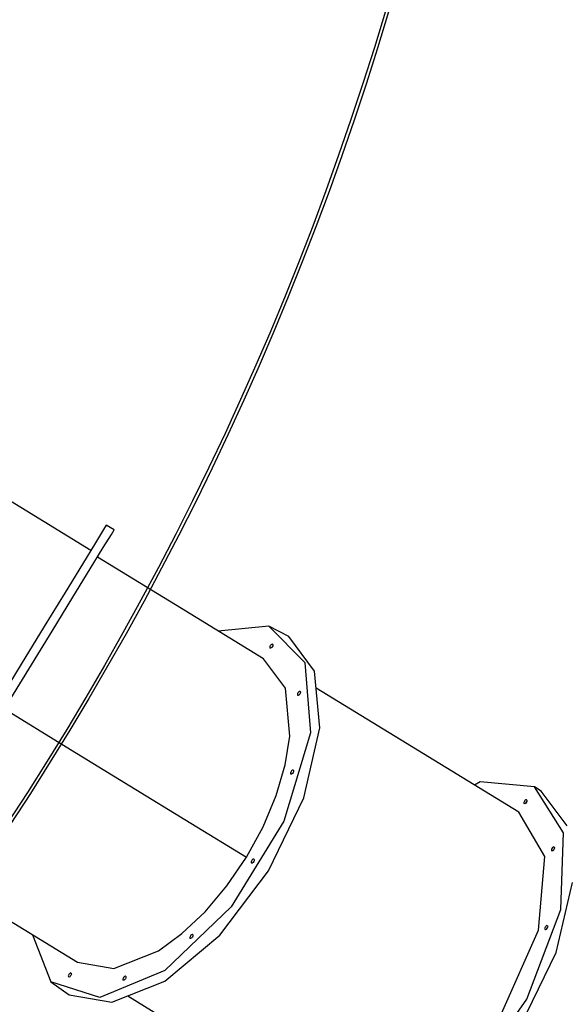
# Model space of a CAD drawing. Units: millimetres. Extents: x 498 to 22456, y -956 to 13869.
# Drawn here: x 12911 to 14106, y 3020 to 5174 of the extents above; entities that cross this region are included whole.
import ezdxf

# ---------------------------------------------------------------- set-up
doc = ezdxf.new("R2010")
doc.units = ezdxf.units.MM
doc.layers.add('MEGA JUMBO_RZUT', color=7, linetype='Continuous')
doc.layers.add('PV-B17D', color=7, linetype='Continuous')

# ---------------------------------------------------------------- blocks, each defined once
blk = doc.blocks.new('zw$80DC')
at = {"layer": 'MEGA JUMBO_RZUT'}
blk.add_circle((6746.4, 0), 6746.4, dxfattribs=at)

msp = doc.modelspace()

# ---------------------------------------------------------------- linework, layer by layer
at = {"layer": 'PV-B17D'}
for p, q in [((13067, 4012.7), (12862.3, 4138.1)), ((13095, 4058.4), (13077.2, 4029.4)), ((13100.9, 4068.1), (13095, 4058.4)), ((13118, 4057.6), (13100.9, 4068.1)), ((13112, 4047.9), (13118, 4057.6)), ((13077.2, 4029.4), (13048.7, 3982.8)), ((13094.3, 4019), (13112, 4047.9)), ((13065.7, 3972.3), (13094.3, 4019)), ((13265.7, 3885.3), (13081.5, 3998.1)), ((13048.7, 3982.8), (13010.6, 3920.7)), ((13027.7, 3910.3), (13065.7, 3972.3)), ((13010.6, 3920.7), (12965.1, 3846.4)), ((12982.2, 3836), (13027.7, 3910.3)), ((13445, 3775.5), (13265.7, 3885.3)), ((12965.1, 3846.4), (12914.3, 3763.5)), ((12931.4, 3753.1), (12982.2, 3836)), ((13456.4, 3847.2), (13345.8, 3836.3)), ((13500.2, 3824.2), (13456.4, 3847.2)), ((13456.4, 3847.2), (13535.6, 3767.4)), ((13556.9, 3748.3), (13500.2, 3824.2)), ((13459, 3802.9), (13458.7, 3801.2)), ((13458.7, 3801.2), (13458.8, 3799.9)), ((13458.8, 3799.9), (13459.4, 3799)), ((13459.9, 3804.6), (13459, 3802.9)), ((13460.4, 3798.9), (13459.4, 3799)), ((13461, 3806.1), (13459.9, 3804.6)), ((13461.7, 3799.4), (13460.4, 3798.9)), ((13462.3, 3807.2), (13461, 3806.1)), ((13463, 3800.5), (13461.7, 3799.4)), ((13463.6, 3807.7), (13462.3, 3807.2)), ((13464.1, 3802), (13463, 3800.5)), ((13464.6, 3807.6), (13463.6, 3807.7)), ((13465, 3803.7), (13464.1, 3802)), ((13464.6, 3807.6), (13465.2, 3806.7)), ((13465.4, 3805.4), (13465, 3803.7)), ((13465.2, 3806.7), (13465.4, 3805.4)), ((13493, 3711.2), (13445, 3775.5)), ((12914.3, 3763.5), (12860.9, 3676.3)), ((12877.9, 3665.8), (12931.4, 3753.1)), ((13535.6, 3767.4), (13547.5, 3613.3)), ((13568.4, 3624.3), (13556.9, 3748.3)), ((13502.7, 3606.2), (13493, 3711.2)), ((14004.1, 3439.9), (13560.3, 3711.5)), ((13519.4, 3699.4), (13519, 3697.8)), ((13519, 3697.8), (13519.1, 3696.4)), ((13519.1, 3696.4), (13519.8, 3695.6)), ((13520.2, 3701.2), (13519.4, 3699.4)), ((13520.8, 3695.4), (13519.8, 3695.6)), ((13521.4, 3702.7), (13520.2, 3701.2)), ((13522, 3695.9), (13520.8, 3695.4)), ((13522.7, 3703.8), (13521.4, 3702.7)), ((13523.3, 3697), (13522, 3695.9)), ((13524, 3704.3), (13522.7, 3703.8)), ((13524.5, 3698.5), (13523.3, 3697)), ((13525, 3704.1), (13524, 3704.3)), ((13525.3, 3700.3), (13524.5, 3698.5)), ((13525, 3704.1), (13525.6, 3703.3)), ((13525.7, 3701.9), (13525.3, 3700.3)), ((13525.6, 3703.3), (13525.7, 3701.9)), ((12877.9, 3665.8), (13013.3, 3582.9)), ((13532.9, 3471), (13568.4, 3624.3)), ((13547.5, 3613.3), (13489.3, 3420.4)), ((13492.6, 3543.2), (13502.7, 3606.2)), ((13013.3, 3582.9), (13152, 3497.9)), ((13472.7, 3476.3), (13492.6, 3543.2)), ((13504.5, 3527.3), (13504.1, 3525.6)), ((13504.1, 3525.6), (13504.3, 3524.3)), ((13504.3, 3524.3), (13504.9, 3523.4)), ((13505.4, 3529), (13504.5, 3527.3)), ((13505.9, 3523.3), (13504.9, 3523.4)), ((13506.5, 3530.5), (13505.4, 3529)), ((13507.2, 3523.8), (13505.9, 3523.3)), ((13507.8, 3531.6), (13506.5, 3530.5)), ((13508.5, 3524.9), (13507.2, 3523.8)), ((13509.1, 3532.1), (13507.8, 3531.6)), ((13509.6, 3526.4), (13508.5, 3524.9)), ((13510.1, 3532), (13509.1, 3532.1)), ((13510.5, 3528.1), (13509.6, 3526.4)), ((13510.1, 3532), (13510.7, 3531.1)), ((13510.9, 3529.8), (13510.5, 3528.1)), ((13510.7, 3531.1), (13510.9, 3529.8)), ((13152, 3497.9), (13285.8, 3416)), ((13919.4, 3506.3), (13906.9, 3499.4)), ((14038, 3495.3), (13919.4, 3506.3)), ((14101.6, 3394.4), (14038, 3495.3)), ((14052.8, 3486.2), (14038, 3495.3)), ((13444, 3408.2), (13472.7, 3476.3)), ((13455.9, 3311.8), (13532.9, 3471)), ((14109.5, 3410.3), (14052.8, 3486.2)), ((14015.2, 3462.5), (14014.8, 3460.8)), ((14014.8, 3460.8), (14014.9, 3459.4)), ((14014.9, 3459.4), (14015.6, 3458.6)), ((14016, 3464.2), (14015.2, 3462.5)), ((14016.6, 3458.4), (14015.6, 3458.6)), ((14017.2, 3465.7), (14016, 3464.2)), ((14017.8, 3458.9), (14016.6, 3458.4)), ((14018.5, 3466.8), (14017.2, 3465.7)), ((14019.1, 3460), (14017.8, 3458.9)), ((14019.8, 3467.3), (14018.5, 3466.8)), ((14018.9, 3460.2), (14018.8, 3459.8)), ((14018.8, 3459.8), (14018.9, 3460.2)), ((14019.7, 3461.9), (14018.9, 3460.2)), ((14018.9, 3460.2), (14019.7, 3461.9)), ((14020.3, 3461.6), (14019.1, 3460)), ((14020.9, 3463.5), (14019.7, 3461.9)), ((14019.7, 3461.9), (14020.9, 3463.5)), ((14020.8, 3467.1), (14019.8, 3467.3)), ((14021.1, 3463.3), (14020.3, 3461.6)), ((14020.8, 3467.1), (14021.4, 3466.3)), ((14021.2, 3463.8), (14020.9, 3463.5)), ((14020.9, 3463.5), (14021.2, 3463.8)), ((14021.5, 3465), (14021.1, 3463.3)), ((14021.4, 3466.3), (14021.5, 3465)), ((14060.6, 3343), (14004.1, 3439.9)), ((13285.8, 3416), (13407.5, 3341.5)), ((13489.3, 3420.4), (13374.3, 3232.7)), ((13407.5, 3341.5), (13444, 3408.2)), ((14095.5, 3226.8), (14101.6, 3394.4)), ((14077.6, 3362.3), (14076.4, 3360.7)), ((14078.9, 3363.4), (14077.6, 3362.3)), ((14080.1, 3363.9), (14078.9, 3363.4)), ((14081.2, 3363.7), (14080.1, 3363.9)), ((14081.2, 3363.7), (14081.8, 3362.9)), ((14081.9, 3361.5), (14081.5, 3359.9)), ((14081.8, 3362.9), (14081.9, 3361.5)), ((13364.6, 3278.7), (13407.5, 3341.5)), ((14046.6, 3181.9), (14060.6, 3343)), ((14075.6, 3359), (14075.2, 3357.3)), ((14075.2, 3357.3), (14075.3, 3356)), ((14075.3, 3356), (14075.9, 3355.2)), ((14076.4, 3360.7), (14075.6, 3359)), ((14076.9, 3355), (14075.9, 3355.2)), ((14078.2, 3355.5), (14076.9, 3355)), ((14079.5, 3356.6), (14078.2, 3355.5)), ((14079.3, 3356.8), (14079.2, 3356.3)), ((14079.2, 3356.3), (14079.3, 3356.8)), ((14080.1, 3358.5), (14079.3, 3356.8)), ((14079.3, 3356.8), (14080.1, 3358.5)), ((14080.7, 3358.1), (14079.5, 3356.6)), ((14081.3, 3360), (14080.1, 3358.5)), ((14080.1, 3358.5), (14081.3, 3360)), ((14081.5, 3359.9), (14080.7, 3358.1)), ((14081.6, 3360.3), (14081.3, 3360)), ((14081.3, 3360), (14081.6, 3360.3)), ((13418.4, 3332.6), (13418, 3330.9)), ((13418, 3330.9), (13418.1, 3329.5)), ((13418.1, 3329.5), (13418.7, 3328.7)), ((13419.2, 3334.3), (13418.4, 3332.6)), ((13419.8, 3328.5), (13418.7, 3328.7)), ((13420.4, 3335.8), (13419.2, 3334.3)), ((13421, 3329), (13419.8, 3328.5)), ((13421.7, 3336.9), (13420.4, 3335.8)), ((13422.3, 3330.1), (13421, 3329)), ((13423, 3337.4), (13421.7, 3336.9)), ((13423.5, 3331.7), (13422.3, 3330.1)), ((13424, 3337.2), (13423, 3337.4)), ((13424.3, 3333.4), (13423.5, 3331.7)), ((13424, 3337.2), (13424.6, 3336.4)), ((13424.7, 3335.1), (13424.3, 3333.4)), ((13424.6, 3336.4), (13424.7, 3335.1)), ((13349.1, 3170.9), (13455.9, 3311.8)), ((13317, 3222.2), (13364.6, 3278.7)), ((14085.5, 3132.8), (14121, 3286.2)), ((13374.3, 3232.7), (13228.9, 3093.4)), ((12858.8, 3221.2), (13038.1, 3111.4)), ((13266.5, 3174.2), (13317, 3222.2)), ((14021.3, 3030.8), (14095.5, 3226.8)), ((14062.7, 3190.1), (14061.5, 3188.6)), ((14064, 3191.2), (14062.7, 3190.1)), ((14065.3, 3191.7), (14064, 3191.2)), ((14066.3, 3191.5), (14065.3, 3191.7)), ((14066.3, 3191.5), (14066.9, 3190.7)), ((14067, 3189.4), (14066.6, 3187.7)), ((14066.9, 3190.7), (14067, 3189.4)), ((12939.3, 3171.9), (12979.5, 3068.8)), ((13215, 3136.6), (13266.5, 3174.2)), ((13228.7, 3069.8), (13349.1, 3170.9)), ((13284.1, 3167.4), (13283.7, 3165.8)), ((13284.9, 3169.2), (13284.1, 3167.4)), ((13286.1, 3170.7), (13284.9, 3169.2)), ((13287.4, 3171.8), (13286.1, 3170.7)), ((13288.6, 3172.3), (13287.4, 3171.8)), ((13289.7, 3172.1), (13288.6, 3172.3)), ((13290, 3168.3), (13289.2, 3166.6)), ((13289.7, 3172.1), (13290.3, 3171.3)), ((13290.4, 3169.9), (13290, 3168.3)), ((13290.3, 3171.3), (13290.4, 3169.9)), ((13966, 2999.6), (14046.6, 3181.9)), ((14060.7, 3186.9), (14060.3, 3185.2)), ((14060.3, 3185.2), (14060.4, 3183.8)), ((14060.4, 3183.8), (14061.1, 3183)), ((14061.5, 3188.6), (14060.7, 3186.9)), ((14062.1, 3182.8), (14061.1, 3183)), ((14063.3, 3183.3), (14062.1, 3182.8)), ((14064.6, 3184.4), (14063.3, 3183.3)), ((14064.4, 3184.6), (14064.3, 3184.2)), ((14064.3, 3184.2), (14064.4, 3184.6)), ((14065.2, 3186.3), (14064.4, 3184.6)), ((14064.4, 3184.6), (14065.2, 3186.3)), ((14065.8, 3186), (14064.6, 3184.4)), ((14066.4, 3187.9), (14065.2, 3186.3)), ((14065.2, 3186.3), (14066.4, 3187.9)), ((14066.6, 3187.7), (14065.8, 3186)), ((14066.7, 3188.2), (14066.4, 3187.9)), ((14066.4, 3187.9), (14066.7, 3188.2)), ((13283.7, 3165.8), (13283.8, 3164.4)), ((13283.8, 3164.4), (13284.4, 3163.6)), ((13285.4, 3163.4), (13284.4, 3163.6)), ((13286.7, 3163.9), (13285.4, 3163.4)), ((13288, 3165), (13286.7, 3163.9)), ((13289.2, 3166.6), (13288, 3165)), ((13117.1, 3097.7), (13215, 3136.6)), ((14008.5, 2973.6), (14085.5, 3132.8)), ((13038.1, 3111.4), (13117.1, 3097.7)), ((13018.1, 3083.2), (13017.7, 3081.5)), ((13017.7, 3081.5), (13017.9, 3080.2)), ((13019, 3084.9), (13018.1, 3083.2)), ((13020.1, 3086.5), (13019, 3084.9)), ((13021.4, 3087.6), (13020.1, 3086.5)), ((13022.7, 3088.1), (13021.4, 3087.6)), ((13023.2, 3082.3), (13022.1, 3080.8)), ((13023.7, 3087.9), (13022.7, 3088.1)), ((13024.1, 3084), (13023.2, 3082.3)), ((13023.7, 3087.9), (13024.3, 3087.1)), ((13024.4, 3085.7), (13024.1, 3084)), ((13024.3, 3087.1), (13024.4, 3085.7)), ((13228.9, 3093.4), (13086.4, 3034.2)), ((13142.1, 3081), (13140.9, 3080.5)), ((13143.1, 3080.9), (13142.1, 3081)), ((13086.4, 3034.2), (12979.5, 3068.8)), ((12979.5, 3068.8), (13019.8, 3040.1)), ((13017.9, 3080.2), (13018.5, 3079.4)), ((13019.5, 3079.2), (13018.5, 3079.4)), ((13020.7, 3079.7), (13019.5, 3079.2)), ((13022.1, 3080.8), (13020.7, 3079.7)), ((13113.1, 3023.9), (13228.7, 3069.8)), ((13137.6, 3076.2), (13137.2, 3074.5)), ((13137.2, 3074.5), (13137.3, 3073.2)), ((13137.3, 3073.2), (13137.9, 3072.3)), ((13138.4, 3077.9), (13137.6, 3076.2)), ((13138.9, 3072.2), (13137.9, 3072.3)), ((13139.6, 3079.4), (13138.4, 3077.9)), ((13140.2, 3072.7), (13138.9, 3072.2)), ((13140.9, 3080.5), (13139.6, 3079.4)), ((13141.5, 3073.8), (13140.2, 3072.7)), ((13142.7, 3075.3), (13141.5, 3073.8)), ((13143.5, 3077), (13142.7, 3075.3)), ((13143.1, 3080.9), (13143.8, 3080)), ((13143.9, 3078.7), (13143.5, 3077)), ((13143.8, 3080), (13143.9, 3078.7)), ((13019.8, 3040.1), (13113.1, 3023.9)), ((13147.9, 3037.7), (13591.4, 2766.2)), ((13895.8, 2851.4), (14021.3, 3030.8))]:
    msp.add_line(p, q, dxfattribs=at)
at = {"layer": 'PV-B17D', "extrusion": (0.000235401, -0.00038414, 1)}
msp.add_circle((7248.1, 7119.3, -1), 6750, dxfattribs=at)

# ---------------------------------------------------------------- block references
msp.add_blockref('zw$80DC', (498.1, 7119.3))

doc.saveas('drawing.dxf')
